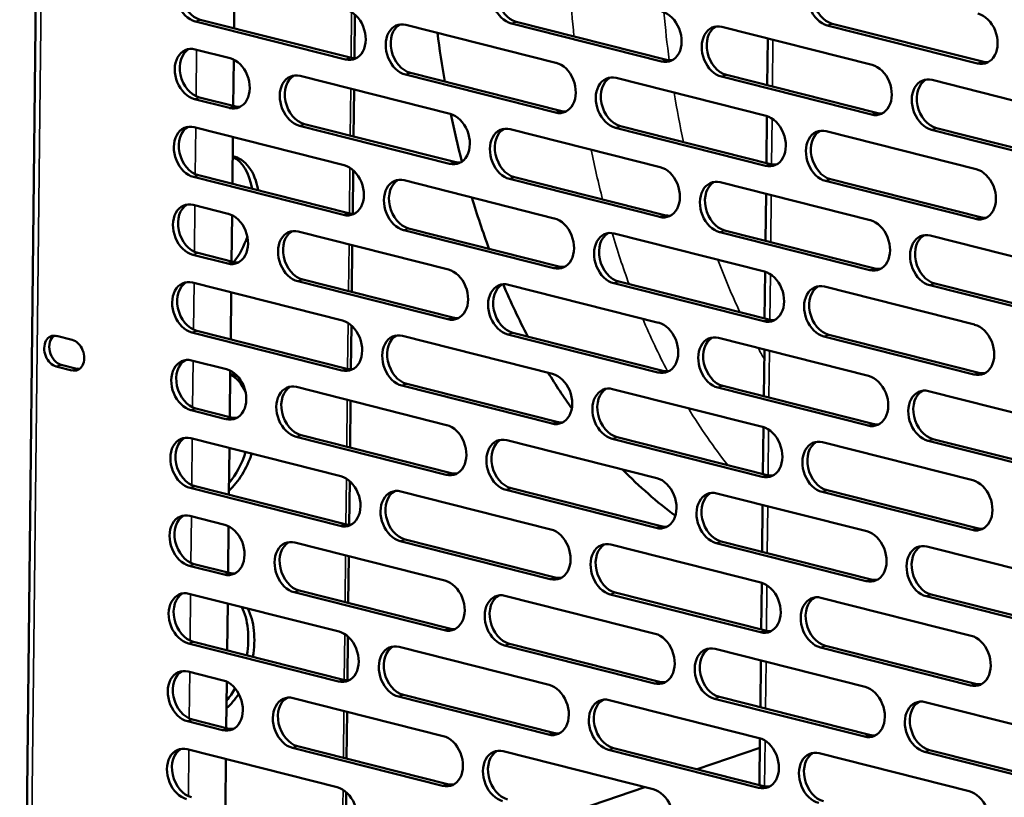
# Model space of a CAD drawing. Units: millimetres. Extents: x 65 to 5864, y 100 to 4100.
# Drawn here: x 5154 to 5275, y 2779 to 2874 of the extents above; entities that cross this region are included whole.
import ezdxf

# ---------------------------------------------------------------- set-up
doc = ezdxf.new("R2010")
doc.units = ezdxf.units.MM
doc.header["$LTSCALE"] = 20
doc.layers.add('Visible (ISO)', color=7, linetype='Continuous', lineweight=50)
doc.layers.add('Visible Narrow (ISO)', color=7, linetype='Continuous', lineweight=35)

msp = doc.modelspace()

# ---------------------------------------------------------------- linework, layer by layer
at = {"layer": 'Visible (ISO)'}
for p, q in [((5157.01, 2971.18), (5153.97, 2698.17)), ((5180.41, 2879.14), (5180.34, 2873.39)), ((5176.18, 2874.44), (5194.63, 2869.77)), ((5195.19, 2875.07), (5195.13, 2869.71)), ((5194.02, 2869.56), (5175.57, 2874.23)), ((5201.47, 2873.81), (5219.92, 2869.14)), ((5232.88, 2869.31), (5214.43, 2873.98)), ((5215.04, 2874.19), (5233.49, 2869.52)), ((5240.33, 2873.57), (5258.78, 2868.89)), ((5271.74, 2869.07), (5253.28, 2873.74)), ((5253.9, 2873.95), (5272.35, 2869.28)), ((5245.96, 2872.14), (5245.9, 2866.38)), ((5175.53, 2870.79), (5179.84, 2869.7)), ((5180.3, 2869.53), (5180.23, 2863.82)), ((5188.45, 2867.52), (5206.9, 2862.85)), ((5219.86, 2863.02), (5201.4, 2867.69)), ((5202.02, 2867.9), (5220.47, 2863.23)), ((5227.31, 2867.27), (5245.76, 2862.6)), ((5258.71, 2862.77), (5240.26, 2867.44)), ((5240.87, 2867.65), (5259.33, 2862.98)), ((5266.16, 2867.03), (5284.62, 2862.35)), ((5176.08, 2864.88), (5180.38, 2863.79)), ((5195.09, 2865.84), (5195.02, 2860.08)), ((5179.77, 2863.58), (5175.46, 2864.67)), ((5245.86, 2862.57), (5245.79, 2856.82)), ((5175.42, 2861.22), (5193.88, 2856.55)), ((5206.83, 2856.73), (5188.38, 2861.4)), ((5188.99, 2861.61), (5207.45, 2856.94)), ((5245.69, 2856.48), (5227.24, 2861.15)), ((5227.85, 2861.36), (5246.3, 2856.69)), ((5266.71, 2861.11), (5285.16, 2856.44)), ((5180.19, 2860.02), (5180.13, 2854.26)), ((5214.28, 2860.98), (5232.74, 2856.31)), ((5253.14, 2860.73), (5271.59, 2856.06)), ((5284.55, 2856.23), (5266.1, 2860.91)), ((5193.81, 2850.43), (5175.35, 2855.1)), ((5175.97, 2855.31), (5194.42, 2850.64)), ((5194.98, 2855.95), (5194.92, 2850.58)), ((5214.83, 2855.07), (5233.28, 2850.4)), ((5201.26, 2854.69), (5219.71, 2850.01)), ((5232.67, 2850.19), (5214.21, 2854.86)), ((5240.12, 2854.44), (5258.57, 2849.77)), ((5271.53, 2849.94), (5253.07, 2854.61)), ((5253.69, 2854.82), (5272.14, 2850.15)), ((5245.75, 2853.01), (5245.68, 2847.26)), ((5175.32, 2851.66), (5179.62, 2850.57)), ((5180.09, 2850.4), (5180.02, 2844.7)), ((5188.23, 2848.39), (5206.69, 2843.72)), ((5219.64, 2843.89), (5201.19, 2848.56)), ((5201.8, 2848.77), (5220.26, 2844.1)), ((5227.09, 2848.15), (5245.55, 2843.47)), ((5258.5, 2843.65), (5240.05, 2848.32)), ((5240.66, 2848.53), (5259.12, 2843.86)), ((5265.95, 2847.9), (5284.4, 2843.23)), ((5194.87, 2846.71), (5194.81, 2840.95)), ((5179.55, 2844.45), (5175.25, 2845.54)), ((5175.86, 2845.75), (5180.17, 2844.66)), ((5245.64, 2843.45), (5245.58, 2837.69)), ((5175.21, 2842.1), (5193.66, 2837.43)), ((5206.62, 2837.6), (5188.17, 2842.27)), ((5188.78, 2842.48), (5207.23, 2837.81)), ((5214.07, 2841.85), (5232.52, 2837.18)), ((5245.48, 2837.35), (5227.02, 2842.03)), ((5227.64, 2842.23), (5246.09, 2837.56)), ((5284.34, 2837.11), (5265.88, 2841.78)), ((5266.5, 2841.99), (5284.95, 2837.32)), ((5179.98, 2840.89), (5179.92, 2835.13)), ((5252.93, 2841.61), (5271.38, 2836.94)), ((5193.6, 2831.31), (5175.14, 2835.98)), ((5175.76, 2836.19), (5194.21, 2831.52)), ((5194.76, 2836.82), (5194.7, 2831.45)), ((5232.45, 2831.06), (5214, 2835.73)), ((5214.61, 2835.94), (5233.07, 2831.27)), ((5253.47, 2835.7), (5271.93, 2831.02)), ((5158.51, 2835.55), (5160.42, 2835.06)), ((5201.05, 2835.56), (5219.5, 2830.89)), ((5239.9, 2835.31), (5258.36, 2830.64)), ((5271.31, 2830.81), (5252.86, 2835.49)), ((5245.54, 2833.89), (5245.47, 2828.13)), ((5175.1, 2832.54), (5179.41, 2831.45)), ((5160.38, 2831.31), (5158.47, 2831.8)), ((5159.09, 2832.01), (5160.99, 2831.52)), ((5179.87, 2831.27), (5179.81, 2825.57)), ((5201.59, 2829.65), (5220.04, 2824.98)), ((5188.02, 2829.27), (5206.47, 2824.59)), ((5219.43, 2824.77), (5200.98, 2829.44)), ((5226.88, 2829.02), (5245.33, 2824.35)), ((5258.29, 2824.52), (5239.84, 2829.19)), ((5240.45, 2829.4), (5258.9, 2824.73)), ((5265.74, 2828.77), (5284.19, 2824.1)), ((5194.66, 2827.58), (5194.6, 2821.83)), ((5179.34, 2825.33), (5175.04, 2826.42)), ((5175.65, 2826.62), (5179.96, 2825.53)), ((5245.43, 2824.32), (5245.37, 2818.57)), ((5175, 2822.97), (5193.45, 2818.3)), ((5206.41, 2818.47), (5187.95, 2823.15)), ((5188.57, 2823.35), (5207.02, 2818.68)), ((5213.86, 2822.73), (5232.31, 2818.06)), ((5245.27, 2818.23), (5226.81, 2822.9)), ((5227.43, 2823.11), (5245.88, 2818.44)), ((5252.71, 2822.48), (5271.17, 2817.81)), ((5284.12, 2817.98), (5265.67, 2822.65)), ((5266.28, 2822.86), (5284.74, 2818.19)), ((5179.77, 2821.77), (5179.7, 2816.01)), ((5194.55, 2817.7), (5194.49, 2812.33)), ((5193.38, 2812.18), (5174.93, 2816.85)), ((5175.54, 2817.06), (5194, 2812.39)), ((5200.83, 2816.43), (5219.29, 2811.76)), ((5232.24, 2811.93), (5213.79, 2816.61)), ((5214.4, 2816.82), (5232.86, 2812.14)), ((5271.1, 2811.69), (5252.65, 2816.36)), ((5253.26, 2816.57), (5271.71, 2811.9)), ((5239.69, 2816.19), (5258.14, 2811.52)), ((5245.32, 2814.76), (5245.26, 2809)), ((5174.89, 2813.41), (5179.2, 2812.32)), ((5179.66, 2812.15), (5179.6, 2806.45)), ((5219.22, 2805.64), (5200.76, 2810.31)), ((5201.38, 2810.52), (5219.83, 2805.85)), ((5240.24, 2810.28), (5258.69, 2805.6)), ((5187.81, 2810.14), (5206.26, 2805.47)), ((5226.67, 2809.89), (5245.12, 2805.22)), ((5258.08, 2805.4), (5239.62, 2810.07)), ((5265.53, 2809.65), (5283.98, 2804.98)), ((5194.45, 2808.46), (5194.38, 2802.7)), ((5179.13, 2806.2), (5174.82, 2807.29)), ((5175.44, 2807.5), (5179.74, 2806.41)), ((5188.35, 2804.23), (5206.81, 2799.56)), ((5245.22, 2805.2), (5245.15, 2799.44)), ((5174.78, 2803.85), (5193.24, 2799.18)), ((5206.19, 2799.35), (5187.74, 2804.02)), ((5213.64, 2803.6), (5232.1, 2798.93)), ((5245.05, 2799.1), (5226.6, 2803.77)), ((5227.21, 2803.98), (5245.67, 2799.31)), ((5252.5, 2803.35), (5270.96, 2798.68)), ((5283.91, 2798.86), (5265.46, 2803.53)), ((5266.07, 2803.74), (5284.52, 2799.07)), ((5179.55, 2802.64), (5179.49, 2796.88)), ((5194.34, 2798.57), (5194.28, 2793.2)), ((5193.17, 2793.05), (5174.72, 2797.73)), ((5175.33, 2797.94), (5193.78, 2793.26)), ((5200.62, 2797.31), (5219.07, 2792.64)), ((5232.03, 2792.81), (5213.58, 2797.48)), ((5214.19, 2797.69), (5232.64, 2793.02)), ((5239.48, 2797.06), (5257.93, 2792.39)), ((5270.89, 2792.56), (5252.43, 2797.23)), ((5253.05, 2797.44), (5271.5, 2792.77)), ((5245.11, 2795.63), (5245.05, 2789.88)), ((5174.68, 2794.28), (5178.98, 2793.19)), ((5179.45, 2793.02), (5179.38, 2787.32)), ((5187.6, 2791.01), (5206.05, 2786.34)), ((5219, 2786.52), (5200.55, 2791.19)), ((5201.17, 2791.4), (5219.62, 2786.72)), ((5257.86, 2786.27), (5239.41, 2790.94)), ((5240.02, 2791.15), (5258.48, 2786.48)), ((5226.45, 2790.77), (5244.91, 2786.1)), ((5265.31, 2790.52), (5283.77, 2785.85)), ((5194.24, 2789.33), (5194.17, 2783.58)), ((5178.92, 2787.07), (5174.61, 2788.16)), ((5175.22, 2788.37), (5179.53, 2787.28)), ((5245, 2786.07), (5244.94, 2780.32)), ((5205.98, 2780.22), (5187.53, 2784.89)), ((5188.14, 2785.1), (5206.59, 2780.43)), ((5227, 2784.86), (5245.45, 2780.19)), ((5244.99, 2784.89), (5237.28, 2782.25)), ((5174.57, 2784.72), (5193.03, 2780.05)), ((5213.43, 2784.47), (5231.88, 2779.8)), ((5244.84, 2779.98), (5226.39, 2784.65)), ((5252.29, 2784.23), (5270.74, 2779.56)), ((5283.7, 2779.73), (5265.24, 2784.4)), ((5265.86, 2784.61), (5284.31, 2779.94)), ((5179.34, 2783.51), (5179.28, 2777.76)), ((5230.86, 2780.06), (5221.15, 2776.75)), ((5194.13, 2779.44), (5194.07, 2774.08))]:
    msp.add_line(p, q, dxfattribs=at)
for centre, major_axis, ratio, start_param, end_param in [((5175.6, 2877.29), (-1.03, 3.03), 0.737368, 5.835882, 8.977475), ((5176.22, 2877.5), (-1.03, 3.03), 0.737368, 0.137849, 2.694289), ((5214.46, 2877.04), (-1.03, 3.03), 0.737368, 5.835882, 8.977475), ((5215.07, 2877.25), (-1.03, 3.03), 0.737368, 0.137849, 2.694289), ((5253.32, 2876.8), (-1.03, 3.03), 0.737368, 5.835882, 8.977475), ((5253.93, 2877.01), (-1.03, 3.03), 0.737368, 0.137849, 2.694289), ((5194.06, 2872.62), (1.03, -3.03), 0.737368, 5.835882, 8.977475), ((5232.91, 2872.37), (1.03, -3.03), 0.737368, 5.835882, 8.977475), ((5271.77, 2872.13), (1.03, -3.03), 0.737368, 5.835882, 8.977475), ((5201.44, 2870.75), (-1.03, 3.03), 0.737368, 5.835882, 8.977475), ((5202.05, 2870.96), (-1.03, 3.03), 0.737368, 0.137849, 2.694289), ((5240.3, 2870.5), (-1.03, 3.03), 0.737368, 5.835882, 8.977475), ((5240.91, 2870.71), (-1.03, 3.03), 0.737368, 0.137849, 2.694289), ((5279.57, 2920.16), (28.96, 114.39), 0.609034, 2.144991, 2.20258), ((5175.5, 2867.73), (-1.03, 3.03), 0.737368, 5.835882, 8.977475), ((5176.11, 2867.94), (-1.03, 3.03), 0.737368, 0.137849, 2.694289), ((5179.8, 2866.64), (1.03, -3.03), 0.737368, 5.835882, 8.977475), ((5194.67, 2872.83), (1.03, -3.03), 0.737368, 5.835882, 6.145336), ((5219.89, 2866.08), (1.03, -3.03), 0.737368, 5.835882, 8.977475), ((5233.53, 2872.58), (1.03, -3.03), 0.737368, 5.835882, 6.145336), ((5258.75, 2865.83), (1.03, -3.03), 0.737368, 5.835882, 8.977475), ((5272.39, 2872.34), (1.03, -3.03), 0.737368, 5.835882, 6.145336), ((5188.41, 2864.46), (-1.03, 3.03), 0.737368, 5.835882, 8.977475), ((5189.03, 2864.67), (-1.03, 3.03), 0.737368, 0.137849, 2.694289), ((5227.27, 2864.21), (-1.03, 3.03), 0.737368, 5.835882, 8.977475), ((5227.89, 2864.42), (-1.03, 3.03), 0.737368, 0.137849, 2.694289), ((5266.13, 2863.97), (-1.03, 3.03), 0.737368, 5.835882, 8.977475), ((5266.74, 2864.17), (-1.03, 3.03), 0.737368, 0.137849, 2.694289), ((5180.41, 2866.85), (1.03, -3.03), 0.737368, 5.835882, 6.145336), ((5206.87, 2859.79), (1.03, -3.03), 0.737368, 5.835882, 8.977475), ((5279.57, 2920.16), (28.96, 114.39), 0.609034, 2.242054, 2.301003), ((5220.5, 2866.29), (1.03, -3.03), 0.737368, 5.835882, 6.145336), ((5245.72, 2859.54), (1.03, -3.03), 0.737368, 5.835882, 8.977475), ((5259.36, 2866.04), (1.03, -3.03), 0.737368, 5.835882, 6.145336), ((5175.39, 2858.16), (-1.03, 3.03), 0.737368, 5.835882, 8.977475), ((5176, 2858.37), (-1.03, 3.03), 0.737368, 0.137849, 2.694289), ((5214.25, 2857.92), (-1.03, 3.03), 0.737368, 5.835882, 8.977475), ((5214.86, 2858.13), (-1.03, 3.03), 0.737368, 0.137849, 2.694289), ((5253.11, 2857.67), (-1.03, 3.03), 0.737368, 5.835882, 8.977475), ((5253.72, 2857.88), (-1.03, 3.03), 0.737368, 0.137849, 2.694289), ((5178.31, 2849.88), (1.96, 7.76), 0.609034, 5.339144, 6.304699), ((5177.57, 2850.07), (1.96, 7.76), 0.609034, 5.339144, 6.144248), ((5193.84, 2853.49), (1.03, -3.03), 0.737368, 5.835882, 8.977475), ((5207.48, 2860), (1.03, -3.03), 0.737368, 5.835882, 6.145336), ((5232.7, 2853.25), (1.03, -3.03), 0.737368, 5.835882, 8.977475), ((5246.34, 2859.75), (1.03, -3.03), 0.737368, 5.835882, 6.145336), ((5271.56, 2853), (1.03, -3.03), 0.737368, 5.835882, 8.977475), ((5201.22, 2851.63), (-1.03, 3.03), 0.737368, 5.835882, 8.977475), ((5201.84, 2851.83), (-1.03, 3.03), 0.737368, 0.137849, 2.694289), ((5240.08, 2851.38), (-1.03, 3.03), 0.737368, 5.835882, 8.977475), ((5240.7, 2851.59), (-1.03, 3.03), 0.737368, 0.137849, 2.694289), ((5175.28, 2848.6), (-1.03, 3.03), 0.737368, 5.835882, 8.977475), ((5175.9, 2848.81), (-1.03, 3.03), 0.737368, 0.137849, 2.694289), ((5279.57, 2920.16), (28.96, 114.39), 0.609034, 2.347219, 2.416078), ((5179.59, 2847.51), (1.03, -3.03), 0.737368, 5.835882, 8.977475), ((5194.46, 2853.7), (1.03, -3.03), 0.737368, 5.835882, 6.145336), ((5233.31, 2853.46), (1.03, -3.03), 0.737368, 5.835882, 6.145336), ((5219.68, 2846.95), (1.03, -3.03), 0.737368, 5.835882, 8.977475), ((5258.54, 2846.71), (1.03, -3.03), 0.737368, 5.835882, 8.977475), ((5272.17, 2853.21), (1.03, -3.03), 0.737368, 5.835882, 6.145336), ((5177.57, 2850.07), (1.96, 7.76), 0.609034, 4.099756, 4.568368), ((5188.2, 2845.33), (-1.03, 3.03), 0.737368, 5.835882, 8.977475), ((5188.81, 2845.54), (-1.03, 3.03), 0.737368, 0.137849, 2.694289), ((5227.06, 2845.09), (-1.03, 3.03), 0.737368, 5.835882, 8.977475), ((5227.67, 2845.29), (-1.03, 3.03), 0.737368, 0.137849, 2.694289), ((5265.92, 2844.84), (-1.03, 3.03), 0.737368, 5.835882, 8.977475), ((5266.53, 2845.05), (-1.03, 3.03), 0.737368, 0.137849, 2.694289), ((5180.2, 2847.72), (1.03, -3.03), 0.737368, 5.835882, 6.145336), ((5206.65, 2840.66), (1.03, -3.03), 0.737368, 5.835882, 8.977475), ((5220.29, 2847.16), (1.03, -3.03), 0.737368, 5.835882, 6.145336), ((5245.51, 2840.41), (1.03, -3.03), 0.737368, 5.835882, 8.977475), ((5259.15, 2846.92), (1.03, -3.03), 0.737368, 5.835882, 6.145336), ((5175.18, 2839.04), (-1.03, 3.03), 0.737368, 5.835882, 8.977475), ((5175.79, 2839.25), (-1.03, 3.03), 0.737368, 0.137849, 2.694289), ((5214.03, 2838.79), (-1.03, 3.03), 0.737368, 5.835882, 8.977475), ((5214.65, 2839), (-1.03, 3.03), 0.737368, 0.137849, 2.694289), ((5279.57, 2920.16), (28.96, 114.39), 0.609034, 2.466132, 2.544447), ((5252.89, 2838.55), (-1.03, 3.03), 0.737368, 5.835882, 8.977475), ((5253.51, 2838.76), (-1.03, 3.03), 0.737368, 0.137849, 2.694289), ((5193.63, 2834.37), (1.03, -3.03), 0.737368, 5.835882, 8.977475), ((5207.27, 2840.87), (1.03, -3.03), 0.737368, 5.835882, 6.145336), ((5232.49, 2834.12), (1.03, -3.03), 0.737368, 5.835882, 8.977475), ((5246.13, 2840.62), (1.03, -3.03), 0.737368, 5.835882, 6.145336), ((5271.35, 2833.87), (1.03, -3.03), 0.737368, 5.835882, 8.977475), ((5158.49, 2833.67), (-0.63, 1.85), 0.737368, 5.835882, 8.977475), ((5201.01, 2832.5), (-1.03, 3.03), 0.737368, 5.835882, 8.977475), ((5159.11, 2833.88), (-0.63, 1.85), 0.737368, 0.226273, 2.694289), ((5160.4, 2833.19), (0.63, -1.85), 0.737368, 5.835882, 8.977475), ((5201.62, 2832.71), (-1.03, 3.03), 0.737368, 0.137849, 2.694289), ((5239.87, 2832.25), (-1.03, 3.03), 0.737368, 5.835882, 8.977475), ((5240.48, 2832.46), (-1.03, 3.03), 0.737368, 0.137849, 2.694289), ((5175.07, 2829.48), (-1.03, 3.03), 0.737368, 5.835882, 8.977475), ((5175.68, 2829.68), (-1.03, 3.03), 0.737368, 0.137849, 2.694289), ((5161.01, 2833.4), (0.63, -1.85), 0.737368, 5.835882, 6.056912), ((5179.38, 2828.39), (1.03, -3.03), 0.737368, 5.835882, 8.977475), ((5178.01, 2823.11), (1.96, 7.76), 0.609034, 6.082117, 6.304699), ((5194.24, 2834.58), (1.03, -3.03), 0.737368, 5.835882, 6.145336), ((5279.57, 2920.16), (28.96, 114.39), 0.609034, 2.602752, 2.664724), ((5219.46, 2827.83), (1.03, -3.03), 0.737368, 5.835882, 8.977475), ((5233.1, 2834.33), (1.03, -3.03), 0.737368, 5.835882, 6.145336), ((5271.96, 2834.08), (1.03, -3.03), 0.737368, 5.835882, 6.145336), ((5177.27, 2823.29), (1.96, 7.76), 0.609034, 5.605782, 6.144248), ((5187.99, 2826.21), (-1.03, 3.03), 0.737368, 5.835882, 8.977475), ((5258.32, 2827.58), (1.03, -3.03), 0.737368, 5.835882, 8.977475), ((5188.6, 2826.42), (-1.03, 3.03), 0.737368, 0.137849, 2.694289), ((5226.85, 2825.96), (-1.03, 3.03), 0.737368, 5.835882, 8.977475), ((5227.46, 2826.17), (-1.03, 3.03), 0.737368, 0.137849, 2.694289), ((5265.7, 2825.71), (-1.03, 3.03), 0.737368, 5.835882, 8.977475), ((5266.32, 2825.92), (-1.03, 3.03), 0.737368, 0.137849, 2.694289), ((5179.99, 2828.59), (1.03, -3.03), 0.737368, 5.835882, 6.145336), ((5220.08, 2828.04), (1.03, -3.03), 0.737368, 5.835882, 6.145336), ((5206.44, 2821.53), (1.03, -3.03), 0.737368, 5.835882, 8.977475), ((5245.3, 2821.29), (1.03, -3.03), 0.737368, 5.835882, 8.977475), ((5258.94, 2827.79), (1.03, -3.03), 0.737368, 5.835882, 6.145336), ((5174.96, 2819.91), (-1.03, 3.03), 0.737368, 5.835882, 8.977475), ((5175.58, 2820.12), (-1.03, 3.03), 0.737368, 0.137849, 2.694289), ((5213.82, 2819.67), (-1.03, 3.03), 0.737368, 5.835882, 8.977475), ((5214.44, 2819.88), (-1.03, 3.03), 0.737368, 0.137849, 2.694289), ((5252.68, 2819.42), (-1.03, 3.03), 0.737368, 5.835882, 8.977475), ((5253.29, 2819.63), (-1.03, 3.03), 0.737368, 0.137849, 2.694289), ((5177.27, 2823.29), (1.96, 7.76), 0.609034, 4.03505, 4.603716), ((5178.01, 2823.11), (-1.96, -7.76), 0.609034, 0.733007, 1.462123), ((5279.57, 2920.16), (-28.96, -114.39), 0.609034, 5.926589, 6.038462), ((5193.42, 2815.24), (1.03, -3.03), 0.737368, 5.835882, 8.977475), ((5207.05, 2821.74), (1.03, -3.03), 0.737368, 5.835882, 6.145336), ((5232.28, 2815), (1.03, -3.03), 0.737368, 5.835882, 8.977475), ((5245.91, 2821.5), (1.03, -3.03), 0.737368, 5.835882, 6.145336), ((5271.13, 2814.75), (1.03, -3.03), 0.737368, 5.835882, 8.977475), ((5200.8, 2813.37), (-1.03, 3.03), 0.737368, 5.835882, 8.977475), ((5201.41, 2813.58), (-1.03, 3.03), 0.737368, 0.137849, 2.694289), ((5239.66, 2813.13), (-1.03, 3.03), 0.737368, 5.835882, 8.977475), ((5240.27, 2813.34), (-1.03, 3.03), 0.737368, 0.137849, 2.694289), ((5174.86, 2810.35), (-1.03, 3.03), 0.737368, 5.835882, 8.977475), ((5175.47, 2810.56), (-1.03, 3.03), 0.737368, 0.137849, 2.694289), ((5179.16, 2809.26), (1.03, -3.03), 0.737368, 5.835882, 8.977475), ((5194.03, 2815.45), (1.03, -3.03), 0.737368, 5.835882, 6.145336), ((5219.25, 2808.7), (1.03, -3.03), 0.737368, 5.835882, 8.977475), ((5232.89, 2815.2), (1.03, -3.03), 0.737368, 5.835882, 6.145336), ((5258.11, 2808.46), (1.03, -3.03), 0.737368, 5.835882, 8.977475), ((5271.75, 2814.96), (1.03, -3.03), 0.737368, 5.835882, 6.145336), ((5187.77, 2807.08), (-1.03, 3.03), 0.737368, 5.835882, 8.977475), ((5226.63, 2806.83), (-1.03, 3.03), 0.737368, 5.835882, 8.977475), ((5188.39, 2807.29), (-1.03, 3.03), 0.737368, 0.137849, 2.694289), ((5227.25, 2807.04), (-1.03, 3.03), 0.737368, 0.137849, 2.694289), ((5265.49, 2806.59), (-1.03, 3.03), 0.737368, 5.835882, 8.977475), ((5266.11, 2806.8), (-1.03, 3.03), 0.737368, 0.137849, 2.694289), ((5179.78, 2809.47), (1.03, -3.03), 0.737368, 5.835882, 6.145336), ((5206.23, 2802.41), (1.03, -3.03), 0.737368, 5.835882, 8.977475), ((5219.87, 2808.91), (1.03, -3.03), 0.737368, 5.835882, 6.145336), ((5258.72, 2808.66), (1.03, -3.03), 0.737368, 5.835882, 6.145336), ((5174.75, 2800.79), (-1.03, 3.03), 0.737368, 5.835882, 8.977475), ((5245.09, 2802.16), (1.03, -3.03), 0.737368, 5.835882, 8.977475), ((5175.36, 2801), (-1.03, 3.03), 0.737368, 0.137849, 2.694289), ((5213.61, 2800.54), (-1.03, 3.03), 0.737368, 5.835882, 8.977475), ((5214.22, 2800.75), (-1.03, 3.03), 0.737368, 0.137849, 2.694289), ((5252.47, 2800.29), (-1.03, 3.03), 0.737368, 5.835882, 8.977475), ((5253.08, 2800.5), (-1.03, 3.03), 0.737368, 0.137849, 2.694289), ((5176.97, 2796.52), (1.96, 7.76), 0.609034, 4.834372, 5.675932), ((5177.71, 2796.33), (-1.96, -7.76), 0.609034, 1.69278, 2.534339), ((5206.84, 2802.62), (1.03, -3.03), 0.737368, 5.835882, 6.145336), ((5193.2, 2796.12), (1.03, -3.03), 0.737368, 5.835882, 8.977475), ((5232.06, 2795.87), (1.03, -3.03), 0.737368, 5.835882, 8.977475), ((5245.7, 2802.37), (1.03, -3.03), 0.737368, 5.835882, 6.145336), ((5270.92, 2795.62), (1.03, -3.03), 0.737368, 5.835882, 8.977475), ((5200.59, 2794.25), (-1.03, 3.03), 0.737368, 5.835882, 8.977475), ((5201.2, 2794.46), (-1.03, 3.03), 0.737368, 0.137849, 2.694289), ((5239.44, 2794), (-1.03, 3.03), 0.737368, 5.835882, 8.977475), ((5240.06, 2794.21), (-1.03, 3.03), 0.737368, 0.137849, 2.694289), ((5174.64, 2791.22), (-1.03, 3.03), 0.737368, 5.835882, 8.977475), ((5175.26, 2791.43), (-1.03, 3.03), 0.737368, 0.137849, 2.694289), ((5178.95, 2790.13), (1.03, -3.03), 0.737368, 5.835882, 8.977475), ((5176.97, 2796.52), (1.96, 7.76), 0.609034, 4.03505, 4.284244), ((5193.82, 2796.32), (1.03, -3.03), 0.737368, 5.835882, 6.145336), ((5219.04, 2789.58), (1.03, -3.03), 0.737368, 5.835882, 8.977475), ((5232.68, 2796.08), (1.03, -3.03), 0.737368, 5.835882, 6.145336), ((5257.9, 2789.33), (1.03, -3.03), 0.737368, 5.835882, 8.977475), ((5271.54, 2795.83), (1.03, -3.03), 0.737368, 5.835882, 6.145336), ((5177.71, 2796.33), (-1.96, -7.76), 0.609034, 0.733007, 1.067776), ((5187.56, 2787.95), (-1.03, 3.03), 0.737368, 5.835882, 8.977475), ((5188.18, 2788.16), (-1.03, 3.03), 0.737368, 0.137849, 2.694289), ((5226.42, 2787.71), (-1.03, 3.03), 0.737368, 5.835882, 8.977475), ((5265.28, 2787.46), (-1.03, 3.03), 0.737368, 5.835882, 8.977475), ((5227.03, 2787.92), (-1.03, 3.03), 0.737368, 0.137849, 2.694289), ((5265.89, 2787.67), (-1.03, 3.03), 0.737368, 0.137849, 2.694289), ((5179.56, 2790.34), (1.03, -3.03), 0.737368, 5.835882, 6.145336), ((5206.02, 2783.28), (1.03, -3.03), 0.737368, 5.835882, 8.977475), ((5219.65, 2789.79), (1.03, -3.03), 0.737368, 5.835882, 6.145336), ((5244.87, 2783.04), (1.03, -3.03), 0.737368, 5.835882, 8.977475), ((5258.51, 2789.54), (1.03, -3.03), 0.737368, 5.835882, 6.145336), ((5174.54, 2781.66), (-1.03, 3.03), 0.737368, 5.835882, 8.977475), ((5213.4, 2781.41), (-1.03, 3.03), 0.737368, 5.835882, 8.977475), ((5175.15, 2781.87), (-1.03, 3.03), 0.737368, 0.137849, 2.694289), ((5214.01, 2781.62), (-1.03, 3.03), 0.737368, 0.137849, 2.694289), ((5252.26, 2781.17), (-1.03, 3.03), 0.737368, 5.835882, 8.977475), ((5252.87, 2781.38), (-1.03, 3.03), 0.737368, 0.137849, 2.694289), ((5192.99, 2776.99), (1.03, -3.03), 0.737368, 5.835882, 8.977475), ((5206.63, 2783.49), (1.03, -3.03), 0.737368, 5.835882, 6.145336), ((5245.49, 2783.25), (1.03, -3.03), 0.737368, 5.835882, 6.145336), ((5231.85, 2776.74), (1.03, -3.03), 0.737368, 5.835882, 8.977475), ((5270.71, 2776.5), (1.03, -3.03), 0.737368, 5.835882, 8.977475)]:
    msp.add_ellipse(centre, major_axis=major_axis, ratio=ratio, start_param=start_param, end_param=end_param, dxfattribs=at)
at = {"layer": 'Visible Narrow (ISO)'}
for p, q in [((5157.64, 2970.19), (5154.61, 2698.35)), ((5175.57, 2874.23), (5176.18, 2874.44)), ((5194.73, 2869.75), (5194.79, 2875.37)), ((5214.43, 2873.98), (5215.04, 2874.19)), ((5253.28, 2873.74), (5253.9, 2873.95)), ((5246.53, 2866.22), (5246.6, 2871.98)), ((5175.73, 2870.74), (5175.66, 2865.02)), ((5194.02, 2869.56), (5194.63, 2869.77)), ((5232.88, 2869.31), (5233.49, 2869.52)), ((5271.74, 2869.07), (5272.35, 2869.28)), ((5201.4, 2867.69), (5202.02, 2867.9)), ((5240.26, 2867.44), (5240.87, 2867.65)), ((5194.62, 2860.18), (5194.69, 2865.94)), ((5175.46, 2864.67), (5176.08, 2864.88)), ((5179.77, 2863.58), (5180.38, 2863.79)), ((5219.86, 2863.02), (5220.47, 2863.23)), ((5258.71, 2862.77), (5259.33, 2862.98)), ((5175.62, 2861.17), (5175.56, 2855.46)), ((5188.38, 2861.4), (5188.99, 2861.61)), ((5227.24, 2861.15), (5227.85, 2861.36)), ((5246.43, 2856.66), (5246.49, 2862.28)), ((5266.1, 2860.91), (5266.71, 2861.11)), ((5194.51, 2850.62), (5194.58, 2856.25)), ((5206.83, 2856.73), (5207.45, 2856.94)), ((5245.69, 2856.48), (5246.3, 2856.69)), ((5175.35, 2855.1), (5175.97, 2855.31)), ((5214.21, 2854.86), (5214.83, 2855.07)), ((5253.07, 2854.61), (5253.69, 2854.82)), ((5246.32, 2847.1), (5246.39, 2852.85)), ((5175.51, 2851.61), (5175.45, 2845.9)), ((5193.81, 2850.43), (5194.42, 2850.64)), ((5232.67, 2850.19), (5233.28, 2850.4)), ((5271.53, 2849.94), (5272.14, 2850.15)), ((5201.19, 2848.56), (5201.8, 2848.77)), ((5240.05, 2848.32), (5240.66, 2848.53)), ((5194.41, 2841.06), (5194.47, 2846.81)), ((5175.25, 2845.54), (5175.86, 2845.75)), ((5179.55, 2844.45), (5180.17, 2844.66)), ((5219.64, 2843.89), (5220.26, 2844.1)), ((5246.22, 2837.54), (5246.28, 2843.15)), ((5258.5, 2843.65), (5259.12, 2843.86)), ((5175.41, 2842.05), (5175.34, 2836.34)), ((5188.17, 2842.27), (5188.78, 2842.48)), ((5227.02, 2842.03), (5227.64, 2842.23)), ((5265.88, 2841.78), (5266.5, 2841.99)), ((5194.3, 2831.5), (5194.36, 2837.12)), ((5206.62, 2837.6), (5207.23, 2837.81)), ((5245.48, 2837.35), (5246.09, 2837.56)), ((5175.14, 2835.98), (5175.76, 2836.19)), ((5214, 2835.73), (5214.61, 2835.94)), ((5252.86, 2835.49), (5253.47, 2835.7)), ((5246.11, 2827.97), (5246.17, 2833.73)), ((5175.3, 2832.49), (5175.24, 2826.77)), ((5158.47, 2831.8), (5159.09, 2832.01)), ((5160.38, 2831.31), (5160.99, 2831.52)), ((5193.6, 2831.31), (5194.21, 2831.52)), ((5232.45, 2831.06), (5233.07, 2831.27)), ((5271.31, 2830.81), (5271.93, 2831.02)), ((5200.98, 2829.44), (5201.59, 2829.65)), ((5239.84, 2829.19), (5240.45, 2829.4)), ((5194.2, 2821.93), (5194.26, 2827.69)), ((5175.04, 2826.42), (5175.65, 2826.62)), ((5179.34, 2825.33), (5179.96, 2825.53)), ((5219.43, 2824.77), (5220.04, 2824.98)), ((5246, 2818.41), (5246.07, 2824.02)), ((5258.29, 2824.52), (5258.9, 2824.73)), ((5175.19, 2822.92), (5175.13, 2817.21)), ((5187.95, 2823.15), (5188.57, 2823.35)), ((5226.81, 2822.9), (5227.43, 2823.11)), ((5265.67, 2822.65), (5266.28, 2822.86)), ((5194.09, 2812.37), (5194.15, 2818)), ((5206.41, 2818.47), (5207.02, 2818.68)), ((5245.27, 2818.23), (5245.88, 2818.44)), ((5174.93, 2816.85), (5175.54, 2817.06)), ((5213.79, 2816.61), (5214.4, 2816.82)), ((5252.65, 2816.36), (5253.26, 2816.57)), ((5245.9, 2808.84), (5245.96, 2814.6)), ((5175.09, 2813.36), (5175.02, 2807.65)), ((5193.38, 2812.18), (5194, 2812.39)), ((5232.24, 2811.93), (5232.86, 2812.14)), ((5271.1, 2811.69), (5271.71, 2811.9)), ((5200.76, 2810.31), (5201.38, 2810.52)), ((5239.62, 2810.07), (5240.24, 2810.28)), ((5193.98, 2802.8), (5194.05, 2808.56)), ((5174.82, 2807.29), (5175.44, 2807.5)), ((5179.13, 2806.2), (5179.74, 2806.41)), ((5219.22, 2805.64), (5219.83, 2805.85)), ((5258.08, 2805.4), (5258.69, 2805.6)), ((5187.74, 2804.02), (5188.35, 2804.23)), ((5245.79, 2799.28), (5245.85, 2804.9)), ((5174.98, 2803.8), (5174.92, 2798.08)), ((5226.6, 2803.77), (5227.21, 2803.98)), ((5265.46, 2803.53), (5266.07, 2803.74)), ((5206.19, 2799.35), (5206.81, 2799.56)), ((5193.88, 2793.24), (5193.94, 2798.87)), ((5245.05, 2799.1), (5245.67, 2799.31)), ((5174.72, 2797.73), (5175.33, 2797.94)), ((5213.58, 2797.48), (5214.19, 2797.69)), ((5252.43, 2797.23), (5253.05, 2797.44)), ((5245.68, 2789.72), (5245.75, 2795.47)), ((5174.88, 2794.23), (5174.81, 2788.52)), ((5193.17, 2793.05), (5193.78, 2793.26)), ((5232.03, 2792.81), (5232.64, 2793.02)), ((5270.89, 2792.56), (5271.5, 2792.77)), ((5200.55, 2791.19), (5201.17, 2791.4)), ((5239.41, 2790.94), (5240.02, 2791.15)), ((5193.77, 2783.68), (5193.83, 2789.43)), ((5174.61, 2788.16), (5175.22, 2788.37)), ((5178.92, 2787.07), (5179.53, 2787.28)), ((5219, 2786.52), (5219.62, 2786.72)), ((5257.86, 2786.27), (5258.48, 2786.48)), ((5187.53, 2784.89), (5188.14, 2785.1)), ((5226.39, 2784.65), (5227, 2784.86)), ((5245.58, 2780.16), (5245.64, 2785.77)), ((5174.77, 2784.67), (5174.71, 2778.96)), ((5265.24, 2784.4), (5265.86, 2784.61)), ((5205.98, 2780.22), (5206.59, 2780.43)), ((5244.84, 2779.98), (5245.45, 2780.19)), ((5193.66, 2774.12), (5193.73, 2779.74))]:
    msp.add_line(p, q, dxfattribs=at)
for centre, major_axis, start_param, end_param in [((5296.8, 2915.8), (-28.96, -114.39), 5.195315, 5.249667), ((5302.95, 2914.24), (26.99, 106.64), 2.092407, 2.151662), ((5302.95, 2914.24), (26.99, 106.64), 2.192796, 2.256913), ((5296.8, 2915.8), (-28.96, -114.39), 5.383614, 5.445752), ((5296.8, 2915.8), (-28.96, -114.39), 5.489044, 5.55767), ((5302.95, 2914.24), (26.99, 106.64), 2.421423, 2.502386), ((5296.8, 2915.8), (-28.96, -114.39), 5.606285, 5.684858), ((5302.95, 2914.24), (26.99, 106.64), 2.561132, 2.58017), ((5296.8, 2915.8), (-28.96, -114.39), 5.744344, 5.845488)]:
    msp.add_ellipse(centre, major_axis=major_axis, ratio=0.609034, start_param=start_param, end_param=end_param, dxfattribs=at)

doc.saveas('drawing.dxf')
